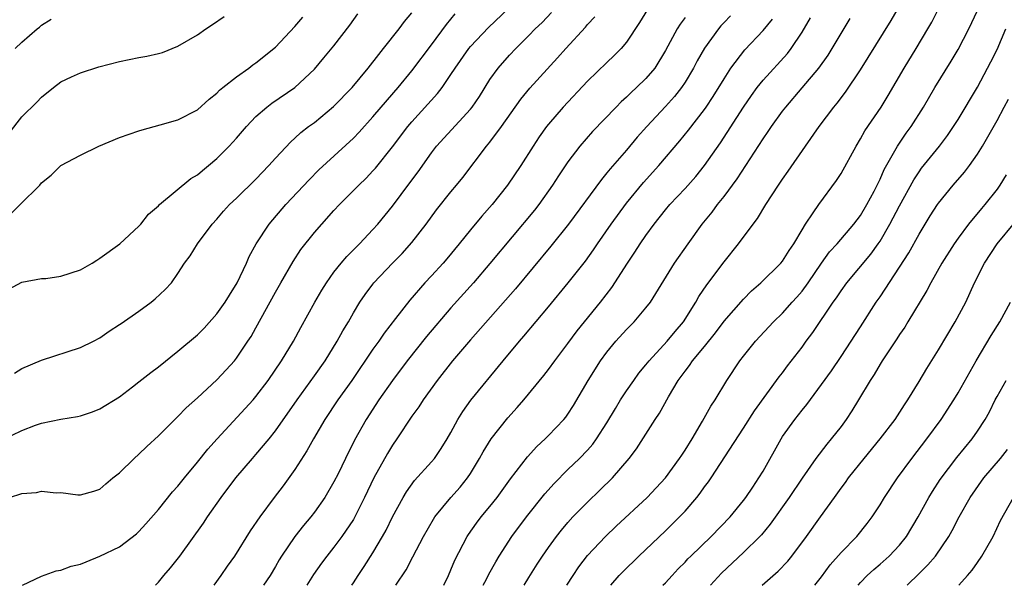
# Model space of a CAD drawing. Units: inches. Extents: x 2628000 to 2631000, y 1476000 to 1479000.
# Drawn here: x 2630573 to 2630674, y 1476000 to 1476058 of the extents above; entities that cross this region are included whole.
import ezdxf

# ---------------------------------------------------------------- set-up
doc = ezdxf.new("R2010")
doc.units = ezdxf.units.IN
doc.header["$MEASUREMENT"] = 0
doc.layers.add('LD26281476_2ft', color=190, linetype='Continuous')

msp = doc.modelspace()

# ---------------------------------------------------------------- linework, layer by layer
at = {"layer": 'LD26281476_2ft'}
for points, elevation in [([(2630571.71, 1476009), (2630573, 1476009.39), (2630574.48, 1476009.52), (2630575, 1476009.63), (2630576.52, 1476009.48), (2630577, 1476009.51), (2630578.73, 1476009.27), (2630579, 1476009.27), (2630580.36, 1476009.64), (2630581, 1476009.85), (2630581.59, 1476010.41), (2630582.32, 1476011), (2630583, 1476011.52), (2630584.51, 1476013), (2630585, 1476013.43), (2630585.79, 1476014.21), (2630587, 1476015.33), (2630588.67, 1476017), (2630589, 1476017.3), (2630589.83, 1476018.17), (2630591, 1476019.22), (2630593, 1476021.05), (2630593.94, 1476022.06), (2630594.78, 1476023), (2630595, 1476023.27), (2630596.17, 1476025), (2630596.5, 1476025.5), (2630597, 1476026.38), (2630599, 1476030.04), (2630599.54, 1476031), (2630600.81, 1476033.19), (2630601.61, 1476034.39), (2630603, 1476036.14), (2630603.75, 1476037), (2630605, 1476038.41), (2630605.56, 1476039), (2630607, 1476040.44), (2630607.54, 1476041), (2630608.29, 1476041.71), (2630609, 1476042.45), (2630609.26, 1476042.74), (2630611, 1476044.93), (2630612.57, 1476047), (2630613, 1476047.5), (2630615.62, 1476050.38), (2630616.08, 1476051), (2630617, 1476052.33), (2630617.43, 1476053), (2630618.84, 1476055), (2630619, 1476055.2), (2630620.83, 1476057.17), (2630625, 1476061.11)], 10482), ([(2630620.31, 1476000), (2630620.63, 1476000.63), (2630620.87, 1476001.13), (2630621.59, 1476002.41), (2630621.94, 1476003), (2630623.24, 1476005), (2630624.73, 1476007), (2630626.63, 1476009.37), (2630627.58, 1476010.42), (2630629, 1476011.85), (2630630.19, 1476013), (2630631, 1476013.84), (2630631.55, 1476014.45), (2630631.94, 1476015), (2630633, 1476016.66), (2630633.87, 1476018.13), (2630634.4, 1476019), (2630635, 1476019.92), (2630635.74, 1476021), (2630636.27, 1476021.73), (2630637, 1476022.59), (2630637.32, 1476023), (2630639.17, 1476025), (2630640, 1476026), (2630640.85, 1476027), (2630642.12, 1476029), (2630642.42, 1476029.58), (2630643.23, 1476030.77), (2630645, 1476033.13), (2630646.49, 1476035), (2630647.98, 1476037), (2630648.42, 1476037.58), (2630649.28, 1476039), (2630650.59, 1476041), (2630651, 1476041.61), (2630651.58, 1476042.42), (2630653.35, 1476045), (2630654.76, 1476047), (2630656.27, 1476049), (2630656.61, 1476049.39), (2630657.46, 1476050.54), (2630659, 1476052.82), (2630662.14, 1476057.86), (2630663, 1476059.34)], 10464), ([(2630571, 1476014.9), (2630573, 1476015.86), (2630574.39, 1476016.39), (2630575, 1476016.6), (2630577, 1476017.01), (2630578.71, 1476017.29), (2630579, 1476017.35), (2630580.23, 1476017.77), (2630581, 1476018.07), (2630583, 1476019.32), (2630584.32, 1476020.32), (2630585, 1476020.84), (2630586.2, 1476021.8), (2630587, 1476022.4), (2630589, 1476023.98), (2630591, 1476025.66), (2630591.67, 1476026.33), (2630593, 1476027.8), (2630593.84, 1476029), (2630594.27, 1476029.73), (2630595.06, 1476031), (2630596.02, 1476033), (2630596.31, 1476033.69), (2630597.02, 1476034.98), (2630598.34, 1476037), (2630600.06, 1476039), (2630602.44, 1476041.56), (2630603.44, 1476042.56), (2630607, 1476045.83), (2630607.58, 1476046.42), (2630609, 1476048), (2630609.84, 1476049), (2630611.57, 1476051), (2630613, 1476052.7), (2630615, 1476055.37), (2630616.53, 1476057.47), (2630617.44, 1476058.56)], 10484), ([(2630571.66, 1476030.34), (2630573, 1476031.07), (2630575, 1476031.43), (2630575.44, 1476031.44), (2630577, 1476031.66), (2630579, 1476032.32), (2630580.2, 1476033), (2630580.68, 1476033.32), (2630581, 1476033.51), (2630583.02, 1476034.98), (2630585, 1476036.78), (2630585.2, 1476037), (2630585.98, 1476038.02), (2630587, 1476038.88), (2630587.12, 1476039), (2630590.33, 1476041.67), (2630591, 1476042.07), (2630591.5, 1476042.5), (2630592.14, 1476043), (2630593, 1476043.73), (2630594.26, 1476045), (2630595, 1476045.8), (2630596.02, 1476047), (2630597, 1476048.03), (2630598.11, 1476049), (2630598.61, 1476049.39), (2630601, 1476051), (2630603, 1476052.88), (2630603.97, 1476054.03), (2630605, 1476055.27), (2630606.62, 1476057.38), (2630607.43, 1476058.57)], 10488), ([(2630571.67, 1476046.33), (2630573, 1476047.99), (2630574.51, 1476049.49), (2630575, 1476050.01), (2630576.22, 1476051), (2630577, 1476051.6), (2630578.09, 1476052.09), (2630579, 1476052.52), (2630580.89, 1476053.11), (2630583, 1476053.68), (2630585, 1476054.08), (2630585.79, 1476054.21), (2630587, 1476054.48), (2630587.4, 1476054.6), (2630589, 1476055.23), (2630591, 1476056.41), (2630591.87, 1476057), (2630592.55, 1476057.45), (2630593.73, 1476058.27)], 10492), ([(2630571.89, 1476038.11), (2630572.81, 1476039), (2630574.83, 1476041), (2630575, 1476041.22), (2630575.99, 1476042.01), (2630577, 1476043.02), (2630579, 1476044.07), (2630580.89, 1476045), (2630583, 1476045.88), (2630585, 1476046.58), (2630585.32, 1476046.68), (2630587.17, 1476047.17), (2630589, 1476047.7), (2630591, 1476048.73), (2630592.2, 1476049.8), (2630593, 1476050.43), (2630593.27, 1476050.73), (2630593.6, 1476051), (2630595, 1476052.11), (2630596.25, 1476053), (2630596.67, 1476053.33), (2630597, 1476053.54), (2630599, 1476055.15), (2630601, 1476057.26), (2630601.79, 1476058.21)], 10490), ([(2630572.25, 1476021.75), (2630573, 1476022.2), (2630575, 1476023.05), (2630579, 1476024.37), (2630580.32, 1476025), (2630581, 1476025.37), (2630581.95, 1476026.05), (2630583, 1476026.71), (2630583.16, 1476026.84), (2630585, 1476028.1), (2630586.24, 1476029), (2630586.66, 1476029.34), (2630587.69, 1476030.31), (2630588.34, 1476031), (2630589, 1476031.95), (2630589.66, 1476033), (2630590.24, 1476033.76), (2630591.01, 1476035), (2630592.5, 1476037), (2630593, 1476037.52), (2630593.67, 1476038.33), (2630594.28, 1476039), (2630595, 1476039.67), (2630597, 1476041.61), (2630598.33, 1476043), (2630599, 1476043.75), (2630600.56, 1476045.44), (2630601, 1476045.82), (2630601.61, 1476046.39), (2630602.4, 1476047), (2630603, 1476047.43), (2630604.95, 1476049.05), (2630606.86, 1476051), (2630608.52, 1476053), (2630609.6, 1476054.4), (2630610.09, 1476055), (2630611.67, 1476057), (2630612.24, 1476057.76), (2630613, 1476058.65)], 10486), ([(2630573.05, 1476000), (2630575, 1476000.92), (2630576.52, 1476001.48), (2630577, 1476001.56), (2630578.05, 1476001.95), (2630579, 1476002.17), (2630579.58, 1476002.42), (2630581, 1476002.98), (2630583, 1476003.94), (2630584.73, 1476005.27), (2630585, 1476005.52), (2630585.72, 1476006.28), (2630587, 1476007.77), (2630588.44, 1476009.56), (2630589, 1476010.17), (2630589.66, 1476011), (2630591, 1476012.6), (2630592.06, 1476013.94), (2630593.02, 1476015), (2630595.9, 1476018.1), (2630596.7, 1476019), (2630597, 1476019.35), (2630598.24, 1476021), (2630599.61, 1476023), (2630600.85, 1476025), (2630601.6, 1476026.4), (2630603.05, 1476029), (2630603.76, 1476030.24), (2630604.23, 1476031), (2630605, 1476032.08), (2630605.73, 1476033), (2630606.32, 1476033.68), (2630607, 1476034.36), (2630607.31, 1476034.69), (2630607.63, 1476035), (2630609, 1476036.44), (2630609.5, 1476037), (2630611, 1476038.84), (2630612.78, 1476041.22), (2630613.63, 1476042.37), (2630615, 1476044.31), (2630615.53, 1476045), (2630619, 1476048.79), (2630619.17, 1476049), (2630619.91, 1476050.09), (2630621, 1476051.82), (2630621.83, 1476053), (2630623, 1476054.33), (2630623.64, 1476055), (2630625, 1476056.34), (2630625.65, 1476057), (2630626.34, 1476057.66), (2630627.32, 1476058.68)], 10480), ([(2630586.7, 1476000), (2630587, 1476000.33), (2630587.55, 1476001), (2630588.22, 1476001.78), (2630589.18, 1476003), (2630591.62, 1476006.38), (2630592.04, 1476007), (2630593.44, 1476009), (2630594.93, 1476011), (2630596.64, 1476013), (2630597, 1476013.4), (2630598.35, 1476015), (2630599, 1476015.81), (2630601.22, 1476019), (2630603, 1476021.47), (2630604.08, 1476023), (2630605.33, 1476025), (2630605.92, 1476026.08), (2630606.48, 1476027), (2630607, 1476027.92), (2630607.66, 1476029), (2630608.2, 1476029.8), (2630609, 1476030.87), (2630609.1, 1476031), (2630611, 1476032.99), (2630612, 1476034), (2630613, 1476035.13), (2630614.44, 1476037), (2630615.53, 1476038.47), (2630617, 1476040.31), (2630617.57, 1476041), (2630618.2, 1476041.8), (2630620.64, 1476045), (2630621, 1476045.42), (2630622.19, 1476047), (2630624.18, 1476049.82), (2630625.08, 1476050.92), (2630627.94, 1476054.06), (2630628.77, 1476055), (2630630.8, 1476057.2), (2630631, 1476057.45), (2630631.76, 1476058.24)], 10478), ([(2630637.14, 1476059), (2630636.32, 1476057.68), (2630635, 1476055.65), (2630634.46, 1476055), (2630633.73, 1476054.27), (2630633, 1476053.58), (2630631, 1476051.65), (2630628.52, 1476049), (2630627, 1476047.25), (2630626.8, 1476047), (2630626.06, 1476045.94), (2630625.44, 1476045), (2630624.16, 1476043), (2630622.79, 1476041), (2630621.21, 1476039), (2630620.17, 1476037.83), (2630619, 1476036.42), (2630617.85, 1476035), (2630616.56, 1476033.44), (2630616.19, 1476033), (2630615, 1476031.7), (2630614.33, 1476031), (2630612.77, 1476029.23), (2630611.32, 1476027.32), (2630610.16, 1476025.84), (2630609.6, 1476025), (2630609, 1476024.19), (2630606.83, 1476021), (2630605.4, 1476019), (2630604.07, 1476017), (2630602.89, 1476015), (2630602.23, 1476013.77), (2630601, 1476011.85), (2630599.8, 1476010.2), (2630598.85, 1476009), (2630597.38, 1476007), (2630596.42, 1476005.58), (2630594.81, 1476003), (2630594.05, 1476001.95), (2630593.4, 1476001), (2630592.67, 1476000)], 10476), ([(2630641, 1476058.18), (2630640.49, 1476057.51), (2630640.19, 1476057), (2630639, 1476054.78), (2630637.91, 1476053), (2630637, 1476051.93), (2630636.03, 1476051), (2630635.49, 1476050.51), (2630635, 1476050.02), (2630634.46, 1476049.54), (2630633.93, 1476049), (2630631.52, 1476046.48), (2630630.23, 1476045), (2630629, 1476043.38), (2630628.04, 1476041.96), (2630627.42, 1476041), (2630626, 1476039), (2630625.57, 1476038.43), (2630621, 1476032.96), (2630619.3, 1476031), (2630617, 1476028.43), (2630614.5, 1476025.5), (2630612.5, 1476023), (2630611, 1476021), (2630609.61, 1476019), (2630608.3, 1476017), (2630607.12, 1476014.88), (2630606.18, 1476013), (2630605.42, 1476011.42), (2630605, 1476010.59), (2630604.06, 1476009), (2630603, 1476007.48), (2630602.62, 1476007), (2630601.87, 1476006.13), (2630600.99, 1476005.01), (2630599.62, 1476003), (2630599.38, 1476002.62), (2630599, 1476001.92), (2630598.44, 1476001), (2630597.76, 1476000)], 10474), ([(2630645.65, 1476058.35), (2630645, 1476057.66), (2630644.68, 1476057.32), (2630644.43, 1476057), (2630643, 1476055.03), (2630642.26, 1476053.74), (2630641.88, 1476053), (2630641, 1476051.55), (2630640.63, 1476051), (2630639.92, 1476050.08), (2630639, 1476049.06), (2630637.07, 1476047), (2630636.1, 1476045.9), (2630635, 1476044.6), (2630633.32, 1476042.68), (2630633, 1476042.26), (2630632.42, 1476041.58), (2630629.06, 1476037), (2630627.25, 1476034.75), (2630623.63, 1476030.37), (2630619, 1476025.14), (2630617.17, 1476023), (2630615.57, 1476021), (2630614.13, 1476019), (2630613.7, 1476018.3), (2630613, 1476017.32), (2630611.45, 1476015), (2630611, 1476014.37), (2630610.48, 1476013.52), (2630609.09, 1476011), (2630608.14, 1476009), (2630607.15, 1476007), (2630607, 1476006.74), (2630605.82, 1476005), (2630605, 1476003.92), (2630604.25, 1476003), (2630603.72, 1476002.28), (2630602.89, 1476001.11), (2630602.23, 1476000)], 10472), ([(2630611.35, 1476000), (2630612.4, 1476001.6), (2630613.1, 1476002.9), (2630614.18, 1476005), (2630615.21, 1476006.79), (2630615.35, 1476007), (2630616.97, 1476009), (2630617.93, 1476010.07), (2630618.69, 1476011), (2630619, 1476011.46), (2630619.94, 1476013), (2630620.31, 1476013.69), (2630621.11, 1476015), (2630622.84, 1476017.16), (2630623.79, 1476018.21), (2630624.48, 1476019), (2630626.51, 1476021.49), (2630627, 1476022.11), (2630627.65, 1476023), (2630629, 1476024.77), (2630629.94, 1476026.06), (2630630.68, 1476027), (2630632.32, 1476029), (2630633.5, 1476030.5), (2630635.11, 1476033), (2630635.87, 1476034.13), (2630636.41, 1476035), (2630637, 1476035.85), (2630637.83, 1476037), (2630639, 1476038.48), (2630639.44, 1476039), (2630641, 1476040.66), (2630642.1, 1476041.9), (2630643, 1476043), (2630644.65, 1476045.35), (2630647, 1476049), (2630647.82, 1476050.18), (2630648.41, 1476051), (2630649, 1476051.74), (2630651.5, 1476054.5), (2630651.89, 1476055), (2630653, 1476056.66), (2630653.87, 1476058.13)], 10468), ([(2630624.52, 1476000), (2630625, 1476000.79), (2630625.85, 1476002.15), (2630626.4, 1476003), (2630627, 1476003.87), (2630627.82, 1476005), (2630628.34, 1476005.66), (2630629, 1476006.45), (2630629.5, 1476007), (2630631, 1476008.53), (2630632.27, 1476009.73), (2630633.56, 1476011), (2630635.29, 1476013), (2630636.01, 1476013.99), (2630637.95, 1476017), (2630638.38, 1476017.62), (2630639.32, 1476019.32), (2630640.3, 1476021), (2630640.61, 1476021.39), (2630641, 1476021.95), (2630641.47, 1476022.53), (2630641.78, 1476023), (2630643, 1476024.47), (2630644.12, 1476025.88), (2630645, 1476027.07), (2630647, 1476029.33), (2630647.83, 1476030.17), (2630648.79, 1476031), (2630650.84, 1476033), (2630651, 1476033.2), (2630651.68, 1476034.32), (2630652.17, 1476035), (2630653, 1476036.43), (2630653.36, 1476037), (2630654.16, 1476038.16), (2630654.71, 1476039), (2630656.53, 1476041.47), (2630657, 1476042.21), (2630658.54, 1476045), (2630659, 1476045.73), (2630659.46, 1476046.55), (2630661.12, 1476049), (2630661.83, 1476050.17), (2630663.48, 1476053), (2630664.72, 1476055), (2630665.92, 1476057), (2630666.3, 1476057.7), (2630666.95, 1476059)], 10462), ([(2630628.89, 1476000), (2630629.52, 1476001), (2630630.11, 1476001.89), (2630631, 1476003.04), (2630632.86, 1476005), (2630633.95, 1476006.05), (2630637.12, 1476009), (2630638.03, 1476009.97), (2630639, 1476011.01), (2630640.44, 1476013), (2630640.66, 1476013.34), (2630641, 1476013.84), (2630641.73, 1476015), (2630642.81, 1476016.81), (2630643.65, 1476018.35), (2630644.08, 1476019), (2630645.3, 1476021), (2630646.64, 1476023), (2630647, 1476023.48), (2630648.22, 1476025), (2630650.07, 1476027), (2630651, 1476027.89), (2630651.99, 1476029), (2630652.48, 1476029.52), (2630653, 1476030.13), (2630653.63, 1476031), (2630654.99, 1476033.01), (2630655.83, 1476034.17), (2630656.59, 1476035), (2630658.32, 1476037), (2630659, 1476037.9), (2630659.66, 1476039), (2630660.39, 1476040.39), (2630661, 1476041.62), (2630661.41, 1476042.59), (2630662.53, 1476044.53), (2630662.78, 1476045), (2630663.68, 1476046.32), (2630664.18, 1476047), (2630665.47, 1476049), (2630666.62, 1476051), (2630668.29, 1476053.71), (2630669, 1476054.89), (2630670.11, 1476057), (2630671, 1476058.91)], 10460), ([(2630572.29, 1476055), (2630573, 1476055.65), (2630574.55, 1476057), (2630574.8, 1476057.2), (2630575, 1476057.39), (2630576, 1476058)], 10494), ([(2630606.84, 1476000), (2630607, 1476000.25), (2630607.47, 1476001), (2630608.09, 1476001.91), (2630609, 1476003.34), (2630609.98, 1476005), (2630610.34, 1476005.66), (2630611, 1476007.03), (2630612.08, 1476009), (2630612.43, 1476009.57), (2630613.27, 1476010.73), (2630615, 1476012.65), (2630615.3, 1476013), (2630616, 1476014), (2630616.62, 1476015), (2630617, 1476015.67), (2630617.71, 1476017), (2630618.2, 1476017.8), (2630619.03, 1476018.97), (2630622.35, 1476023), (2630624.01, 1476025), (2630624.48, 1476025.52), (2630627, 1476028.54), (2630629.03, 1476031), (2630630.78, 1476033.22), (2630631.62, 1476034.38), (2630632.03, 1476035), (2630633.43, 1476037), (2630635, 1476039.14), (2630636.73, 1476041.27), (2630638.3, 1476043), (2630640.47, 1476045.53), (2630641.37, 1476046.63), (2630643, 1476048.76), (2630643.17, 1476049), (2630643.9, 1476050.1), (2630645, 1476051.91), (2630645.71, 1476053), (2630647.13, 1476054.87), (2630649, 1476056.85), (2630649.98, 1476058.02)], 10470), ([(2630616.25, 1476000), (2630616.74, 1476001), (2630617, 1476001.59), (2630617.41, 1476002.59), (2630618.65, 1476005), (2630618.79, 1476005.21), (2630619.62, 1476006.38), (2630620.09, 1476007), (2630621, 1476008.07), (2630621.74, 1476009), (2630623.1, 1476010.9), (2630624.84, 1476013.16), (2630625.79, 1476014.21), (2630626.67, 1476015), (2630627, 1476015.34), (2630628.59, 1476017), (2630628.78, 1476017.22), (2630629, 1476017.54), (2630629.57, 1476018.43), (2630631.08, 1476021), (2630632.35, 1476023), (2630633, 1476023.9), (2630633.91, 1476025), (2630635, 1476026.2), (2630635.79, 1476027), (2630637, 1476028.42), (2630637.45, 1476029), (2630639.92, 1476033), (2630641.31, 1476035), (2630642.77, 1476037), (2630643.78, 1476038.22), (2630644.34, 1476039), (2630645, 1476039.83), (2630646.34, 1476041.66), (2630649, 1476045.74), (2630649.52, 1476046.48), (2630649.86, 1476047), (2630651, 1476048.58), (2630651.33, 1476049), (2630653.02, 1476050.98), (2630654.71, 1476053), (2630655.67, 1476054.33), (2630656.1, 1476055), (2630657.93, 1476058.07)], 10466), ([(2630633.39, 1476000), (2630634.26, 1476001), (2630634.62, 1476001.38), (2630636.27, 1476003), (2630639, 1476005.59), (2630640.45, 1476007), (2630641, 1476007.59), (2630642.21, 1476009), (2630642.56, 1476009.44), (2630643, 1476010.08), (2630643.4, 1476010.6), (2630643.67, 1476011), (2630647, 1476016.1), (2630648.13, 1476017.87), (2630650.65, 1476021.35), (2630651, 1476021.77), (2630651.52, 1476022.48), (2630653, 1476024.39), (2630653.43, 1476025), (2630654.11, 1476025.89), (2630656.21, 1476029), (2630656.54, 1476029.46), (2630657, 1476030.17), (2630657.59, 1476031), (2630660.06, 1476033.94), (2630660.82, 1476035), (2630661, 1476035.26), (2630662.02, 1476037), (2630663, 1476038.88), (2630664.46, 1476041.54), (2630665, 1476042.37), (2630665.27, 1476042.73), (2630667.11, 1476045), (2630667.93, 1476046.07), (2630668.55, 1476047), (2630669, 1476047.73), (2630671, 1476051.03), (2630672.38, 1476053.62), (2630673, 1476054.9), (2630673.92, 1476057)], 10458), ([(2630638.74, 1476000), (2630639, 1476000.26), (2630639.67, 1476001), (2630640.31, 1476001.69), (2630641, 1476002.37), (2630641.3, 1476002.7), (2630641.6, 1476003), (2630643.68, 1476005), (2630645.63, 1476007), (2630647, 1476008.68), (2630647.24, 1476009), (2630647.94, 1476010.06), (2630648.58, 1476011), (2630649, 1476011.69), (2630650.85, 1476015), (2630651, 1476015.24), (2630652.25, 1476017), (2630653, 1476017.96), (2630653.48, 1476018.52), (2630655, 1476020.58), (2630656.01, 1476021.99), (2630657, 1476023.44), (2630659, 1476026.47), (2630660.61, 1476029), (2630661, 1476029.55), (2630663, 1476032.6), (2630663.94, 1476034.06), (2630665, 1476035.98), (2630666.15, 1476037.85), (2630666.88, 1476039), (2630667, 1476039.17), (2630668.51, 1476041), (2630669.67, 1476042.33), (2630670.18, 1476043), (2630671, 1476044.16), (2630671.5, 1476045), (2630673, 1476047.64), (2630673.74, 1476049), (2630674.18, 1476049.82)], 10456), ([(2630673.94, 1476042.06), (2630673.28, 1476041), (2630673, 1476040.6), (2630671.76, 1476039), (2630671.4, 1476038.6), (2630670.08, 1476037), (2630669, 1476035.58), (2630668.6, 1476035), (2630667.34, 1476033), (2630666.21, 1476031), (2630665.8, 1476030.2), (2630663.87, 1476027), (2630663.54, 1476026.46), (2630663, 1476025.69), (2630662.74, 1476025.26), (2630661.22, 1476023), (2630661, 1476022.64), (2630660.4, 1476021.6), (2630660, 1476021), (2630658.81, 1476019), (2630658.12, 1476017.88), (2630657.53, 1476017), (2630657, 1476016.28), (2630655.99, 1476015), (2630655.53, 1476014.47), (2630654.41, 1476013), (2630653, 1476010.99), (2630651.67, 1476009), (2630649.74, 1476006.26), (2630648.83, 1476005.17), (2630648.67, 1476005), (2630647, 1476003.36), (2630644.76, 1476001.24), (2630643.61, 1476000)], 10454), ([(2630648.93, 1476000), (2630650.57, 1476001.43), (2630651.53, 1476002.47), (2630651.96, 1476003), (2630653.47, 1476005), (2630654.91, 1476007), (2630656.32, 1476009), (2630657, 1476009.94), (2630657.46, 1476010.54), (2630657.77, 1476011), (2630659.38, 1476013), (2630661.03, 1476015), (2630662.54, 1476017), (2630663.5, 1476018.5), (2630663.84, 1476019), (2630665, 1476020.88), (2630665.8, 1476022.2), (2630667, 1476024.11), (2630668.72, 1476027), (2630669.79, 1476029), (2630670.7, 1476031), (2630671.7, 1476033), (2630673.03, 1476035), (2630674.83, 1476037.17)], 10452), ([(2630654.3, 1476000), (2630655, 1476000.86), (2630655.9, 1476002.1), (2630657, 1476003.35), (2630658.61, 1476005), (2630659.68, 1476006.32), (2630660.18, 1476007), (2630661, 1476008.26), (2630661.45, 1476009), (2630662.78, 1476011), (2630664.25, 1476013), (2630665.8, 1476015), (2630667.26, 1476017), (2630668.56, 1476019), (2630669, 1476019.73), (2630670.85, 1476023), (2630672.41, 1476025.59), (2630673.3, 1476027), (2630674.38, 1476029)], 10450), ([(2630658.76, 1476000), (2630659, 1476000.29), (2630659.69, 1476001), (2630660.37, 1476001.63), (2630661, 1476002.16), (2630661.95, 1476003), (2630663, 1476004.11), (2630663.72, 1476005), (2630664.93, 1476007), (2630666.02, 1476009), (2630666.38, 1476009.62), (2630667.17, 1476010.83), (2630668.89, 1476013.11), (2630670.45, 1476015), (2630671, 1476015.79), (2630671.78, 1476017), (2630672.22, 1476017.78), (2630672.81, 1476019), (2630673, 1476019.36), (2630673.94, 1476021)], 10448), ([(2630663.78, 1476000), (2630665, 1476001.2), (2630665.92, 1476002.08), (2630666.68, 1476003), (2630668.05, 1476005), (2630668.4, 1476005.6), (2630669.11, 1476007), (2630670.23, 1476009), (2630671.65, 1476011), (2630673.36, 1476013), (2630674.07, 1476013.93)], 10446), ([(2630669.1, 1476000), (2630669.98, 1476001), (2630670.44, 1476001.56), (2630671, 1476002.33), (2630671.46, 1476003), (2630672.6, 1476005), (2630673.37, 1476006.63), (2630674.68, 1476009)], 10444)]:
    msp.add_lwpolyline(points, dxfattribs=dict(at, elevation=elevation))

doc.saveas('drawing.dxf')
